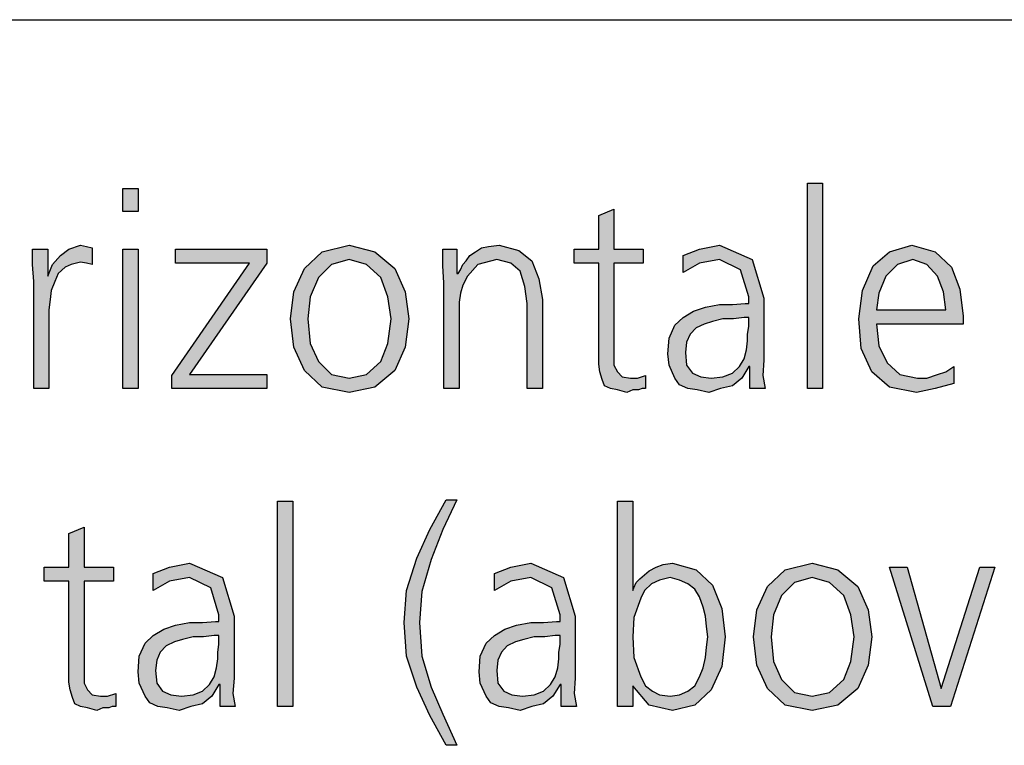
# Model space of a CAD drawing. Units: millimetres. Extents: x 14730 to 26963, y 9817 to 18761.
# Drawn here: x 18155 to 18735, y 18152 to 18580 of the extents above; entities that cross this region are included whole.
import ezdxf

# ---------------------------------------------------------------- set-up
doc = ezdxf.new("R2010")
doc.units = ezdxf.units.MM
doc.layers.add('1', color=7, linetype='Continuous')

# ---------------------------------------------------------------- blocks, each defined once
blk = doc.blocks.new('_tb_frame_A3QV', base_point=(500, 333.333))
at = {"layer": '1', "color": 7, "linetype": 'Continuous'}
blk.add_line((500, 619.333), (895, 619.333), dxfattribs=at)

msp = doc.modelspace()

# ---------------------------------------------------------------- hatches: boundary and pattern name
at = {"layer": '1', "linetype": 'Continuous'}
for points in [[(18224.31, 18466.81), (18215.32, 18466.81), (18215.32, 18480.52), (18224.31, 18480.52)], [(18619.01, 18483.57), (18628, 18483.57), (18628, 18362.5), (18619.01, 18362.5)], [(18522.24, 18436.36), (18504.95, 18436.36), (18504.95, 18382.3), (18504.95, 18376.21), (18507.03, 18372.4), (18509.79, 18369.35), (18514.63, 18368.59), (18518.78, 18368.59), (18523.62, 18370.11), (18523.62, 18362.5), (18521.54, 18362.5), (18519.47, 18361.74), (18516.01, 18361.74), (18512.56, 18360.22), (18507.03, 18361.74), (18502.88, 18362.5), (18499.42, 18364.02), (18498.04, 18367.83), (18496.66, 18372.4), (18495.97, 18376.97), (18495.97, 18381.54), (18495.97, 18387.63), (18495.97, 18436.36), (18481.45, 18436.36), (18481.45, 18444.73), (18495.97, 18444.73), (18495.97, 18464.53), (18504.95, 18468.34), (18504.95, 18444.73), (18522.24, 18444.73)], [(18162.79, 18425.7), (18162.1, 18435.6), (18162.1, 18444.73), (18171.08, 18444.73), (18171.08, 18428.74), (18173.85, 18435.6), (18178.69, 18440.93), (18183.53, 18444.73), (18190.44, 18447.02), (18193.89, 18446.26), (18197.35, 18445.49), (18197.35, 18435.6), (18193.89, 18436.36), (18190.44, 18437.12), (18184.91, 18435.6), (18181.45, 18434.07), (18177.3, 18430.27), (18175.23, 18425.7), (18173.16, 18420.37), (18172.47, 18415.04), (18171.77, 18408.95), (18171.77, 18403.62), (18171.77, 18362.5), (18162.79, 18362.5)], [(18404.72, 18424.94), (18404.03, 18434.84), (18404.03, 18444.73), (18412.33, 18444.73), (18412.33, 18430.27), (18413.02, 18430.27), (18414.4, 18432.55), (18415.78, 18435.6), (18417.86, 18437.88), (18419.93, 18440.93), (18423.39, 18443.21), (18426.84, 18445.49), (18430.99, 18446.26), (18437.21, 18447.02), (18448.96, 18443.97), (18456.57, 18437.88), (18460.71, 18427.22), (18462.79, 18415.04), (18462.79, 18362.5), (18453.8, 18362.5), (18453.8, 18412.75), (18452.42, 18422.65), (18449.65, 18431.79), (18444.12, 18436.36), (18435.83, 18438.64), (18424.77, 18435.6), (18418.55, 18428.74), (18415.78, 18423.41), (18414.4, 18418.85), (18413.71, 18413.52), (18413.71, 18408.19), (18413.71, 18362.5), (18404.72, 18362.5)], [(18215.32, 18444.73), (18224.31, 18444.73), (18224.31, 18362.5), (18215.32, 18362.5)], [(18244.35, 18370.11), (18289.98, 18436.36), (18246.43, 18436.36), (18246.43, 18444.73), (18300.35, 18444.73), (18300.35, 18436.36), (18254.72, 18370.88), (18300.35, 18370.88), (18300.35, 18362.5), (18244.35, 18362.5)], [(18306.57, 18296.07), (18315.55, 18296.07), (18315.55, 18175), (18306.57, 18175)], [(18406.11, 18152.16), (18396.43, 18169.67), (18388.82, 18186.42), (18382.6, 18204.7), (18381.22, 18224.49), (18382.6, 18243.53), (18388.82, 18262.56), (18396.43, 18279.31), (18406.11, 18296.83), (18412.33, 18296.83), (18404.03, 18279.31), (18397.12, 18261.8), (18391.59, 18242.77), (18390.21, 18224.49), (18391.59, 18204.7), (18397.12, 18186.42), (18404.03, 18170.43), (18412.33, 18152.16)], [(18209.79, 18248.86), (18192.51, 18248.86), (18192.51, 18194.8), (18192.51, 18188.71), (18194.59, 18184.9), (18197.35, 18181.85), (18202.19, 18181.09), (18206.34, 18181.09), (18211.18, 18182.61), (18211.18, 18175), (18209.1, 18175), (18207.03, 18174.24), (18203.57, 18174.24), (18200.12, 18172.72), (18194.59, 18174.24), (18190.44, 18175), (18186.98, 18176.52), (18185.6, 18180.33), (18184.22, 18184.9), (18183.53, 18189.47), (18183.53, 18194.04), (18183.53, 18200.13), (18183.53, 18248.86), (18169.01, 18248.86), (18169.01, 18257.23), (18183.53, 18257.23), (18183.53, 18277.03), (18192.51, 18280.84), (18192.51, 18257.23), (18209.79, 18257.23)], [(18703.34, 18175), (18692.97, 18175), (18667.4, 18257.23), (18677.76, 18257.23), (18697.81, 18185.66), (18720.62, 18257.23), (18729.61, 18257.23)]]:
    msp.add_hatch(color=3, dxfattribs=at).paths.add_polyline_path(points)
h = msp.add_hatch(color=3, dxfattribs=at)
h.paths.add_polyline_path([(18314.17, 18403.62), (18316.24, 18419.61), (18322.47, 18433.31), (18332.83, 18443.21), (18348.73, 18447.02), (18363.94, 18443.21), (18375.69, 18433.31), (18381.91, 18419.61), (18383.99, 18403.62), (18381.91, 18386.87), (18375.69, 18373.16), (18363.94, 18363.26), (18348.73, 18360.22), (18332.83, 18363.26), (18322.47, 18373.16), (18316.24, 18386.87)])
h.paths.add_polyline_path([(18324.54, 18403.62), (18325.92, 18389.15), (18330.76, 18378.49), (18338.36, 18370.88), (18348.73, 18368.59), (18359.1, 18370.88), (18367.4, 18378.49), (18371.54, 18389.15), (18373.62, 18403.62), (18371.54, 18416.56), (18367.4, 18427.98), (18359.1, 18435.6), (18348.73, 18438.64), (18338.36, 18435.6), (18330.76, 18427.98), (18325.92, 18416.56)], flags=16)
h = msp.add_hatch(color=3, dxfattribs=at)
h.paths.add_polyline_path([(18585.14, 18375.44), (18584.45, 18375.44), (18580.3, 18368.59), (18574.77, 18364.02), (18567.86, 18362.5), (18560.94, 18360.22), (18554.03, 18361.74), (18548.5, 18362.5), (18543.66, 18364.78), (18540.9, 18368.59), (18537.44, 18376.21), (18536.75, 18383.06), (18537.44, 18392.2), (18540.9, 18399.81), (18545.74, 18404.38), (18551.96, 18408.19), (18558.87, 18410.47), (18567.17, 18411.99), (18574.77, 18411.99), (18582.37, 18412.75), (18584.45, 18412.75), (18584.45, 18416.56), (18579.61, 18432.55), (18567.17, 18438.64), (18555.41, 18436.36), (18545.74, 18431.03), (18545.74, 18440.93), (18555.41, 18444.73), (18567.17, 18447.02), (18586.52, 18438.64), (18593.43, 18415.8), (18593.43, 18379.25), (18592.74, 18370.11), (18594.12, 18362.5), (18585.14, 18362.5)])
h.paths.add_polyline_path([(18584.45, 18404.38), (18581.68, 18404.38), (18575.46, 18403.62), (18569.24, 18403.62), (18563.02, 18402.09), (18558.18, 18400.57), (18553.34, 18398.29), (18549.88, 18394.48), (18547.81, 18389.91), (18547.12, 18383.82), (18547.81, 18376.21), (18551.27, 18371.64), (18556.11, 18369.35), (18562.33, 18368.59), (18569.24, 18369.35), (18574.77, 18371.64), (18578.92, 18375.44), (18581.68, 18380.01), (18583.06, 18385.34), (18583.76, 18390.67), (18583.76, 18394.48), (18584.45, 18399.05)], flags=16)
h = msp.add_hatch(color=3, dxfattribs=at)
h.paths.add_polyline_path([(18705.41, 18365.55), (18694.35, 18362.5), (18683.29, 18360.22), (18667.4, 18363.26), (18657.03, 18372.4), (18650.81, 18386.1), (18649.42, 18403.62), (18651.5, 18420.37), (18657.72, 18434.84), (18667.4, 18443.21), (18680.53, 18447.02), (18694.35, 18443.21), (18704.03, 18434.07), (18708.87, 18421.13), (18710.94, 18405.14), (18710.94, 18400.57), (18659.79, 18400.57), (18661.18, 18387.63), (18666.01, 18377.73), (18673.62, 18370.88), (18683.99, 18368.59), (18689.52, 18368.59), (18695.74, 18370.88), (18700.58, 18372.4), (18705.41, 18375.44)])
h.paths.add_polyline_path([(18700.58, 18408.95), (18699.19, 18419.61), (18695.74, 18428.74), (18689.52, 18435.6), (18681.22, 18438.64), (18672.24, 18435.6), (18665.32, 18428.74), (18661.18, 18418.85), (18659.79, 18408.95)], flags=16)
h = msp.add_hatch(color=3, dxfattribs=at)
h.paths.add_polyline_path([(18507.03, 18296.07), (18516.01, 18296.07), (18516.01, 18243.53), (18516.71, 18245.05), (18518.09, 18248.1), (18520.16, 18250.38), (18522.93, 18252.66), (18525.69, 18254.95), (18529.84, 18257.23), (18533.99, 18258.76), (18539.52, 18259.52), (18553.34, 18255.71), (18563.02, 18246.57), (18568.55, 18232.87), (18570.62, 18216.12), (18568.55, 18198.6), (18562.33, 18184.9), (18552.65, 18175.76), (18539.52, 18172.72), (18525.69, 18175.76), (18516.01, 18187.18), (18516.01, 18175), (18507.03, 18175)])
h.paths.add_polyline_path([(18560.25, 18216.12), (18559.56, 18222.21), (18558.87, 18228.3), (18557.49, 18233.63), (18555.41, 18239.72), (18552.65, 18244.29), (18548.5, 18247.34), (18543.66, 18249.62), (18538.13, 18251.14), (18531.91, 18249.62), (18527.07, 18247.34), (18522.93, 18243.53), (18520.85, 18238.96), (18516.71, 18227.54), (18516.01, 18216.12), (18516.71, 18203.93), (18520.85, 18192.51), (18523.62, 18187.18), (18527.76, 18184.14), (18531.91, 18181.85), (18538.13, 18181.09), (18543.66, 18181.85), (18548.5, 18184.14), (18552.65, 18187.18), (18555.41, 18192.51), (18557.49, 18197.84), (18558.87, 18203.93), (18559.56, 18210.03)], flags=16)
h = msp.add_hatch(color=3, dxfattribs=at)
h.paths.add_polyline_path([(18272.7, 18187.94), (18272, 18187.94), (18267.86, 18181.09), (18262.33, 18176.52), (18255.41, 18175), (18248.5, 18172.72), (18241.59, 18174.24), (18236.06, 18175), (18231.22, 18177.28), (18228.46, 18181.09), (18225, 18188.71), (18224.31, 18195.56), (18225, 18204.7), (18228.46, 18212.31), (18233.29, 18216.88), (18239.52, 18220.69), (18246.43, 18222.97), (18254.72, 18224.49), (18262.33, 18224.49), (18269.93, 18225.25), (18272, 18225.25), (18272, 18229.06), (18267.17, 18245.05), (18254.72, 18251.14), (18242.97, 18248.86), (18233.29, 18243.53), (18233.29, 18253.43), (18242.97, 18257.23), (18254.72, 18259.52), (18274.08, 18251.14), (18280.99, 18228.3), (18280.99, 18191.75), (18280.3, 18182.61), (18281.68, 18175), (18272.7, 18175)])
h.paths.add_polyline_path([(18272, 18216.88), (18269.24, 18216.88), (18263.02, 18216.12), (18256.8, 18216.12), (18250.58, 18214.59), (18245.74, 18213.07), (18240.9, 18210.79), (18237.44, 18206.98), (18235.37, 18202.41), (18234.68, 18196.32), (18235.37, 18188.71), (18238.82, 18184.14), (18243.66, 18181.85), (18249.88, 18181.09), (18256.8, 18181.85), (18262.33, 18184.14), (18266.47, 18187.94), (18269.24, 18192.51), (18270.62, 18197.84), (18271.31, 18203.17), (18271.31, 18206.98), (18272, 18211.55)], flags=16)
h = msp.add_hatch(color=3, dxfattribs=at)
h.paths.add_polyline_path([(18473.85, 18187.94), (18473.16, 18187.94), (18469.01, 18181.09), (18463.48, 18176.52), (18456.57, 18175), (18449.65, 18172.72), (18442.74, 18174.24), (18437.21, 18175), (18432.37, 18177.28), (18429.61, 18181.09), (18426.15, 18188.71), (18425.46, 18195.56), (18426.15, 18204.7), (18429.61, 18212.31), (18434.45, 18216.88), (18440.67, 18220.69), (18447.58, 18222.97), (18455.88, 18224.49), (18463.48, 18224.49), (18471.08, 18225.25), (18473.16, 18225.25), (18473.16, 18229.06), (18468.32, 18245.05), (18455.88, 18251.14), (18444.12, 18248.86), (18434.45, 18243.53), (18434.45, 18253.43), (18444.12, 18257.23), (18455.88, 18259.52), (18475.23, 18251.14), (18482.14, 18228.3), (18482.14, 18191.75), (18481.45, 18182.61), (18482.83, 18175), (18473.85, 18175)])
h.paths.add_polyline_path([(18473.16, 18216.88), (18470.39, 18216.88), (18464.17, 18216.12), (18457.95, 18216.12), (18451.73, 18214.59), (18446.89, 18213.07), (18442.05, 18210.79), (18438.59, 18206.98), (18436.52, 18202.41), (18435.83, 18196.32), (18436.52, 18188.71), (18439.98, 18184.14), (18444.82, 18181.85), (18451.04, 18181.09), (18457.95, 18181.85), (18463.48, 18184.14), (18467.63, 18187.94), (18470.39, 18192.51), (18471.77, 18197.84), (18472.47, 18203.17), (18472.47, 18206.98), (18473.16, 18211.55)], flags=16)
h = msp.add_hatch(color=3, dxfattribs=at)
h.paths.add_polyline_path([(18587.21, 18216.12), (18589.29, 18232.11), (18595.51, 18245.81), (18605.88, 18255.71), (18621.77, 18259.52), (18636.98, 18255.71), (18648.73, 18245.81), (18654.95, 18232.11), (18657.03, 18216.12), (18654.95, 18199.37), (18648.73, 18185.66), (18636.98, 18175.76), (18621.77, 18172.72), (18605.88, 18175.76), (18595.51, 18185.66), (18589.29, 18199.37)])
h.paths.add_polyline_path([(18597.58, 18216.12), (18598.96, 18201.65), (18603.8, 18190.99), (18611.41, 18183.38), (18621.77, 18181.09), (18632.14, 18183.38), (18640.44, 18190.99), (18644.59, 18201.65), (18646.66, 18216.12), (18644.59, 18229.06), (18640.44, 18240.48), (18632.14, 18248.1), (18621.77, 18251.14), (18611.41, 18248.1), (18603.8, 18240.48), (18598.96, 18229.06)], flags=16)

# ---------------------------------------------------------------- linework, layer by layer
at = {"layer": '1', "color": 3, "linetype": 'Continuous'}
for p, q in [((18215.32, 18480.52), (18224.31, 18480.52)), ((18215.32, 18466.81), (18215.32, 18480.52)), ((18224.31, 18480.52), (18224.31, 18466.81)), ((18619.01, 18362.5), (18619.01, 18483.57)), ((18619.01, 18483.57), (18628, 18483.57)), ((18628, 18483.57), (18628, 18362.5)), ((18224.31, 18466.81), (18215.32, 18466.81)), ((18495.97, 18464.53), (18504.95, 18468.34)), ((18495.97, 18444.73), (18495.97, 18464.53)), ((18504.95, 18468.34), (18504.95, 18444.73)), ((18183.53, 18444.73), (18190.44, 18447.02)), ((18190.44, 18447.02), (18193.89, 18446.26)), ((18193.89, 18446.26), (18197.35, 18445.49)), ((18197.35, 18445.49), (18197.35, 18435.6)), ((18332.83, 18443.21), (18348.73, 18447.02)), ((18348.73, 18447.02), (18363.94, 18443.21)), ((18423.39, 18443.21), (18426.84, 18445.49)), ((18426.84, 18445.49), (18430.99, 18446.26)), ((18430.99, 18446.26), (18437.21, 18447.02)), ((18437.21, 18447.02), (18448.96, 18443.97)), ((18555.41, 18444.73), (18567.17, 18447.02)), ((18567.17, 18447.02), (18586.52, 18438.64)), ((18667.4, 18443.21), (18680.53, 18447.02)), ((18680.53, 18447.02), (18694.35, 18443.21)), ((18162.1, 18444.73), (18171.08, 18444.73)), ((18162.1, 18435.6), (18162.1, 18444.73)), ((18171.08, 18444.73), (18171.08, 18428.74)), ((18173.85, 18435.6), (18178.69, 18440.93)), ((18178.69, 18440.93), (18183.53, 18444.73)), ((18215.32, 18362.5), (18215.32, 18444.73)), ((18215.32, 18444.73), (18224.31, 18444.73)), ((18224.31, 18444.73), (18224.31, 18362.5)), ((18246.43, 18444.73), (18300.35, 18444.73)), ((18246.43, 18436.36), (18246.43, 18444.73)), ((18300.35, 18444.73), (18300.35, 18436.36)), ((18322.47, 18433.31), (18332.83, 18443.21)), ((18363.94, 18443.21), (18375.69, 18433.31)), ((18404.03, 18444.73), (18412.33, 18444.73)), ((18404.03, 18434.84), (18404.03, 18444.73)), ((18412.33, 18444.73), (18412.33, 18430.27)), ((18417.86, 18437.88), (18419.93, 18440.93)), ((18419.93, 18440.93), (18423.39, 18443.21)), ((18448.96, 18443.97), (18456.57, 18437.88)), ((18481.45, 18444.73), (18495.97, 18444.73)), ((18481.45, 18436.36), (18481.45, 18444.73)), ((18504.95, 18444.73), (18522.24, 18444.73)), ((18522.24, 18444.73), (18522.24, 18436.36)), ((18545.74, 18440.93), (18555.41, 18444.73)), ((18545.74, 18431.03), (18545.74, 18440.93)), ((18657.72, 18434.84), (18667.4, 18443.21)), ((18694.35, 18443.21), (18704.03, 18434.07)), ((18162.79, 18425.7), (18162.1, 18435.6)), ((18171.08, 18428.74), (18173.85, 18435.6)), ((18181.45, 18434.07), (18177.3, 18430.27)), ((18184.91, 18435.6), (18181.45, 18434.07)), ((18190.44, 18437.12), (18184.91, 18435.6)), ((18193.89, 18436.36), (18190.44, 18437.12)), ((18197.35, 18435.6), (18193.89, 18436.36)), ((18244.35, 18370.11), (18289.98, 18436.36)), ((18289.98, 18436.36), (18246.43, 18436.36)), ((18300.35, 18436.36), (18254.72, 18370.88)), ((18338.36, 18435.6), (18330.76, 18427.98)), ((18348.73, 18438.64), (18338.36, 18435.6)), ((18359.1, 18435.6), (18348.73, 18438.64)), ((18367.4, 18427.98), (18359.1, 18435.6)), ((18404.72, 18424.94), (18404.03, 18434.84)), ((18414.4, 18432.55), (18415.78, 18435.6)), ((18415.78, 18435.6), (18417.86, 18437.88)), ((18424.77, 18435.6), (18418.55, 18428.74)), ((18435.83, 18438.64), (18424.77, 18435.6)), ((18444.12, 18436.36), (18435.83, 18438.64)), ((18449.65, 18431.79), (18444.12, 18436.36)), ((18456.57, 18437.88), (18460.71, 18427.22)), ((18495.97, 18436.36), (18481.45, 18436.36)), ((18495.97, 18387.63), (18495.97, 18436.36)), ((18504.95, 18436.36), (18504.95, 18382.3)), ((18522.24, 18436.36), (18504.95, 18436.36)), ((18555.41, 18436.36), (18545.74, 18431.03)), ((18567.17, 18438.64), (18555.41, 18436.36)), ((18579.61, 18432.55), (18567.17, 18438.64)), ((18586.52, 18438.64), (18593.43, 18415.8)), ((18651.5, 18420.37), (18657.72, 18434.84)), ((18672.24, 18435.6), (18665.32, 18428.74)), ((18681.22, 18438.64), (18672.24, 18435.6)), ((18689.52, 18435.6), (18681.22, 18438.64)), ((18695.74, 18428.74), (18689.52, 18435.6)), ((18704.03, 18434.07), (18708.87, 18421.13)), ((18177.3, 18430.27), (18175.23, 18425.7)), ((18316.24, 18419.61), (18322.47, 18433.31)), ((18375.69, 18433.31), (18381.91, 18419.61)), ((18412.33, 18430.27), (18413.02, 18430.27)), ((18413.02, 18430.27), (18414.4, 18432.55)), ((18418.55, 18428.74), (18415.78, 18423.41)), ((18452.42, 18422.65), (18449.65, 18431.79)), ((18584.45, 18416.56), (18579.61, 18432.55)), ((18665.32, 18428.74), (18661.18, 18418.85)), ((18699.19, 18419.61), (18695.74, 18428.74)), ((18162.79, 18362.5), (18162.79, 18425.7)), ((18175.23, 18425.7), (18173.16, 18420.37)), ((18330.76, 18427.98), (18325.92, 18416.56)), ((18371.54, 18416.56), (18367.4, 18427.98)), ((18404.72, 18362.5), (18404.72, 18424.94)), ((18415.78, 18423.41), (18414.4, 18418.85)), ((18453.8, 18412.75), (18452.42, 18422.65)), ((18460.71, 18427.22), (18462.79, 18415.04)), ((18173.16, 18420.37), (18172.47, 18415.04)), ((18314.17, 18403.62), (18316.24, 18419.61)), ((18325.92, 18416.56), (18324.54, 18403.62)), ((18373.62, 18403.62), (18371.54, 18416.56)), ((18381.91, 18419.61), (18383.99, 18403.62)), ((18414.4, 18418.85), (18413.71, 18413.52)), ((18584.45, 18412.75), (18584.45, 18416.56)), ((18649.42, 18403.62), (18651.5, 18420.37)), ((18661.18, 18418.85), (18659.79, 18408.95)), ((18700.58, 18408.95), (18699.19, 18419.61)), ((18708.87, 18421.13), (18710.94, 18405.14)), ((18172.47, 18415.04), (18171.77, 18408.95)), ((18413.71, 18413.52), (18413.71, 18408.19)), ((18453.8, 18362.5), (18453.8, 18412.75)), ((18462.79, 18415.04), (18462.79, 18362.5)), ((18558.87, 18410.47), (18567.17, 18411.99)), ((18567.17, 18411.99), (18574.77, 18411.99)), ((18574.77, 18411.99), (18582.37, 18412.75)), ((18582.37, 18412.75), (18584.45, 18412.75)), ((18593.43, 18415.8), (18593.43, 18379.25)), ((18171.77, 18408.95), (18171.77, 18403.62)), ((18413.71, 18408.19), (18413.71, 18362.5)), ((18545.74, 18404.38), (18551.96, 18408.19)), ((18551.96, 18408.19), (18558.87, 18410.47)), ((18659.79, 18408.95), (18700.58, 18408.95)), ((18710.94, 18405.14), (18710.94, 18400.57)), ((18171.77, 18403.62), (18171.77, 18362.5)), ((18316.24, 18386.87), (18314.17, 18403.62)), ((18324.54, 18403.62), (18325.92, 18389.15)), ((18371.54, 18389.15), (18373.62, 18403.62)), ((18383.99, 18403.62), (18381.91, 18386.87)), ((18537.44, 18392.2), (18540.9, 18399.81)), ((18540.9, 18399.81), (18545.74, 18404.38)), ((18558.18, 18400.57), (18553.34, 18398.29)), ((18563.02, 18402.09), (18558.18, 18400.57)), ((18569.24, 18403.62), (18563.02, 18402.09)), ((18575.46, 18403.62), (18569.24, 18403.62)), ((18581.68, 18404.38), (18575.46, 18403.62)), ((18584.45, 18404.38), (18581.68, 18404.38)), ((18583.76, 18394.48), (18584.45, 18399.05)), ((18584.45, 18399.05), (18584.45, 18404.38)), ((18650.81, 18386.1), (18649.42, 18403.62)), ((18659.79, 18400.57), (18661.18, 18387.63)), ((18710.94, 18400.57), (18659.79, 18400.57)), ((18549.88, 18394.48), (18547.81, 18389.91)), ((18553.34, 18398.29), (18549.88, 18394.48)), ((18583.76, 18390.67), (18583.76, 18394.48)), ((18325.92, 18389.15), (18330.76, 18378.49)), ((18367.4, 18378.49), (18371.54, 18389.15)), ((18495.97, 18381.54), (18495.97, 18387.63)), ((18536.75, 18383.06), (18537.44, 18392.2)), ((18547.81, 18389.91), (18547.12, 18383.82)), ((18583.06, 18385.34), (18583.76, 18390.67)), ((18661.18, 18387.63), (18666.01, 18377.73)), ((18322.47, 18373.16), (18316.24, 18386.87)), ((18381.91, 18386.87), (18375.69, 18373.16)), ((18504.95, 18382.3), (18504.95, 18376.21)), ((18537.44, 18376.21), (18536.75, 18383.06)), ((18547.12, 18383.82), (18547.81, 18376.21)), ((18581.68, 18380.01), (18583.06, 18385.34)), ((18657.03, 18372.4), (18650.81, 18386.1)), ((18330.76, 18378.49), (18338.36, 18370.88)), ((18359.1, 18370.88), (18367.4, 18378.49)), ((18495.97, 18376.97), (18495.97, 18381.54)), ((18496.66, 18372.4), (18495.97, 18376.97)), ((18504.95, 18376.21), (18507.03, 18372.4)), ((18540.9, 18368.59), (18537.44, 18376.21)), ((18547.81, 18376.21), (18551.27, 18371.64)), ((18578.92, 18375.44), (18581.68, 18380.01)), ((18593.43, 18379.25), (18592.74, 18370.11)), ((18666.01, 18377.73), (18673.62, 18370.88)), ((18244.35, 18362.5), (18244.35, 18370.11)), ((18254.72, 18370.88), (18300.35, 18370.88)), ((18300.35, 18370.88), (18300.35, 18362.5)), ((18332.83, 18363.26), (18322.47, 18373.16)), ((18338.36, 18370.88), (18348.73, 18368.59)), ((18348.73, 18368.59), (18359.1, 18370.88)), ((18375.69, 18373.16), (18363.94, 18363.26)), ((18498.04, 18367.83), (18496.66, 18372.4)), ((18507.03, 18372.4), (18509.79, 18369.35)), ((18518.78, 18368.59), (18523.62, 18370.11)), ((18523.62, 18370.11), (18523.62, 18362.5)), ((18551.27, 18371.64), (18556.11, 18369.35)), ((18569.24, 18369.35), (18574.77, 18371.64)), ((18574.77, 18371.64), (18578.92, 18375.44)), ((18584.45, 18375.44), (18580.3, 18368.59)), ((18585.14, 18375.44), (18584.45, 18375.44)), ((18585.14, 18362.5), (18585.14, 18375.44)), ((18592.74, 18370.11), (18594.12, 18362.5)), ((18667.4, 18363.26), (18657.03, 18372.4)), ((18673.62, 18370.88), (18683.99, 18368.59)), ((18689.52, 18368.59), (18695.74, 18370.88)), ((18695.74, 18370.88), (18700.58, 18372.4)), ((18700.58, 18372.4), (18705.41, 18375.44)), ((18705.41, 18375.44), (18705.41, 18365.55)), ((18499.42, 18364.02), (18498.04, 18367.83)), ((18509.79, 18369.35), (18514.63, 18368.59)), ((18514.63, 18368.59), (18518.78, 18368.59)), ((18543.66, 18364.78), (18540.9, 18368.59)), ((18548.5, 18362.5), (18543.66, 18364.78)), ((18556.11, 18369.35), (18562.33, 18368.59)), ((18562.33, 18368.59), (18569.24, 18369.35)), ((18580.3, 18368.59), (18574.77, 18364.02)), ((18683.99, 18368.59), (18689.52, 18368.59)), ((18705.41, 18365.55), (18694.35, 18362.5)), ((18171.77, 18362.5), (18162.79, 18362.5)), ((18224.31, 18362.5), (18215.32, 18362.5)), ((18300.35, 18362.5), (18244.35, 18362.5)), ((18348.73, 18360.22), (18332.83, 18363.26)), ((18363.94, 18363.26), (18348.73, 18360.22)), ((18413.71, 18362.5), (18404.72, 18362.5)), ((18462.79, 18362.5), (18453.8, 18362.5)), ((18502.88, 18362.5), (18499.42, 18364.02)), ((18507.03, 18361.74), (18502.88, 18362.5)), ((18512.56, 18360.22), (18507.03, 18361.74)), ((18516.01, 18361.74), (18512.56, 18360.22)), ((18519.47, 18361.74), (18516.01, 18361.74)), ((18521.54, 18362.5), (18519.47, 18361.74)), ((18523.62, 18362.5), (18521.54, 18362.5)), ((18554.03, 18361.74), (18548.5, 18362.5)), ((18560.94, 18360.22), (18554.03, 18361.74)), ((18567.86, 18362.5), (18560.94, 18360.22)), ((18574.77, 18364.02), (18567.86, 18362.5)), ((18594.12, 18362.5), (18585.14, 18362.5)), ((18628, 18362.5), (18619.01, 18362.5)), ((18683.29, 18360.22), (18667.4, 18363.26)), ((18694.35, 18362.5), (18683.29, 18360.22)), ((18306.57, 18175), (18306.57, 18296.07)), ((18306.57, 18296.07), (18315.55, 18296.07)), ((18315.55, 18296.07), (18315.55, 18175)), ((18396.43, 18279.31), (18406.11, 18296.83)), ((18412.33, 18296.83), (18404.03, 18279.31)), ((18406.11, 18296.83), (18412.33, 18296.83)), ((18507.03, 18175), (18507.03, 18296.07)), ((18507.03, 18296.07), (18516.01, 18296.07)), ((18516.01, 18296.07), (18516.01, 18243.53)), ((18183.53, 18277.03), (18192.51, 18280.84)), ((18192.51, 18280.84), (18192.51, 18257.23)), ((18388.82, 18262.56), (18396.43, 18279.31)), ((18404.03, 18279.31), (18397.12, 18261.8)), ((18183.53, 18257.23), (18183.53, 18277.03)), ((18382.6, 18243.53), (18388.82, 18262.56)), ((18397.12, 18261.8), (18391.59, 18242.77)), ((18169.01, 18257.23), (18183.53, 18257.23)), ((18169.01, 18248.86), (18169.01, 18257.23)), ((18192.51, 18257.23), (18209.79, 18257.23)), ((18209.79, 18257.23), (18209.79, 18248.86)), ((18233.29, 18253.43), (18242.97, 18257.23)), ((18242.97, 18257.23), (18254.72, 18259.52)), ((18254.72, 18259.52), (18274.08, 18251.14)), ((18434.45, 18253.43), (18444.12, 18257.23)), ((18444.12, 18257.23), (18455.88, 18259.52)), ((18455.88, 18259.52), (18475.23, 18251.14)), ((18522.93, 18252.66), (18525.69, 18254.95)), ((18525.69, 18254.95), (18529.84, 18257.23)), ((18529.84, 18257.23), (18533.99, 18258.76)), ((18533.99, 18258.76), (18539.52, 18259.52)), ((18539.52, 18259.52), (18553.34, 18255.71)), ((18553.34, 18255.71), (18563.02, 18246.57)), ((18595.51, 18245.81), (18605.88, 18255.71)), ((18605.88, 18255.71), (18621.77, 18259.52)), ((18621.77, 18259.52), (18636.98, 18255.71)), ((18636.98, 18255.71), (18648.73, 18245.81)), ((18667.4, 18257.23), (18677.76, 18257.23)), ((18692.97, 18175), (18667.4, 18257.23)), ((18677.76, 18257.23), (18697.81, 18185.66)), ((18697.81, 18185.66), (18720.62, 18257.23)), ((18729.61, 18257.23), (18703.34, 18175)), ((18720.62, 18257.23), (18729.61, 18257.23)), ((18183.53, 18248.86), (18169.01, 18248.86)), ((18183.53, 18200.13), (18183.53, 18248.86)), ((18192.51, 18248.86), (18192.51, 18194.8)), ((18209.79, 18248.86), (18192.51, 18248.86)), ((18233.29, 18243.53), (18233.29, 18253.43)), ((18242.97, 18248.86), (18233.29, 18243.53)), ((18254.72, 18251.14), (18242.97, 18248.86)), ((18267.17, 18245.05), (18254.72, 18251.14)), ((18274.08, 18251.14), (18280.99, 18228.3)), ((18434.45, 18243.53), (18434.45, 18253.43)), ((18444.12, 18248.86), (18434.45, 18243.53)), ((18455.88, 18251.14), (18444.12, 18248.86)), ((18468.32, 18245.05), (18455.88, 18251.14)), ((18475.23, 18251.14), (18482.14, 18228.3)), ((18516.71, 18245.05), (18518.09, 18248.1)), ((18518.09, 18248.1), (18520.16, 18250.38)), ((18520.16, 18250.38), (18522.93, 18252.66)), ((18531.91, 18249.62), (18527.07, 18247.34)), ((18538.13, 18251.14), (18531.91, 18249.62)), ((18543.66, 18249.62), (18538.13, 18251.14)), ((18548.5, 18247.34), (18543.66, 18249.62)), ((18611.41, 18248.1), (18603.8, 18240.48)), ((18621.77, 18251.14), (18611.41, 18248.1)), ((18632.14, 18248.1), (18621.77, 18251.14)), ((18640.44, 18240.48), (18632.14, 18248.1)), ((18272, 18229.06), (18267.17, 18245.05)), ((18381.22, 18224.49), (18382.6, 18243.53)), ((18391.59, 18242.77), (18390.21, 18224.49)), ((18473.16, 18229.06), (18468.32, 18245.05)), ((18516.01, 18243.53), (18516.71, 18245.05)), ((18522.93, 18243.53), (18520.85, 18238.96)), ((18527.07, 18247.34), (18522.93, 18243.53)), ((18552.65, 18244.29), (18548.5, 18247.34)), ((18555.41, 18239.72), (18552.65, 18244.29)), ((18563.02, 18246.57), (18568.55, 18232.87)), ((18589.29, 18232.11), (18595.51, 18245.81)), ((18648.73, 18245.81), (18654.95, 18232.11)), ((18520.85, 18238.96), (18516.71, 18227.54)), ((18557.49, 18233.63), (18555.41, 18239.72)), ((18603.8, 18240.48), (18598.96, 18229.06)), ((18644.59, 18229.06), (18640.44, 18240.48)), ((18558.87, 18228.3), (18557.49, 18233.63)), ((18568.55, 18232.87), (18570.62, 18216.12)), ((18587.21, 18216.12), (18589.29, 18232.11)), ((18654.95, 18232.11), (18657.03, 18216.12)), ((18262.33, 18224.49), (18269.93, 18225.25)), ((18269.93, 18225.25), (18272, 18225.25)), ((18272, 18225.25), (18272, 18229.06)), ((18280.99, 18228.3), (18280.99, 18191.75)), ((18463.48, 18224.49), (18471.08, 18225.25)), ((18471.08, 18225.25), (18473.16, 18225.25)), ((18473.16, 18225.25), (18473.16, 18229.06)), ((18482.14, 18228.3), (18482.14, 18191.75)), ((18516.71, 18227.54), (18516.01, 18216.12)), ((18559.56, 18222.21), (18558.87, 18228.3)), ((18598.96, 18229.06), (18597.58, 18216.12)), ((18646.66, 18216.12), (18644.59, 18229.06)), ((18233.29, 18216.88), (18239.52, 18220.69)), ((18239.52, 18220.69), (18246.43, 18222.97)), ((18246.43, 18222.97), (18254.72, 18224.49)), ((18254.72, 18224.49), (18262.33, 18224.49)), ((18382.6, 18204.7), (18381.22, 18224.49)), ((18390.21, 18224.49), (18391.59, 18204.7)), ((18434.45, 18216.88), (18440.67, 18220.69)), ((18440.67, 18220.69), (18447.58, 18222.97)), ((18447.58, 18222.97), (18455.88, 18224.49)), ((18455.88, 18224.49), (18463.48, 18224.49)), ((18560.25, 18216.12), (18559.56, 18222.21)), ((18228.46, 18212.31), (18233.29, 18216.88)), ((18250.58, 18214.59), (18245.74, 18213.07)), ((18256.8, 18216.12), (18250.58, 18214.59)), ((18263.02, 18216.12), (18256.8, 18216.12)), ((18269.24, 18216.88), (18263.02, 18216.12)), ((18272, 18216.88), (18269.24, 18216.88)), ((18272, 18211.55), (18272, 18216.88)), ((18429.61, 18212.31), (18434.45, 18216.88)), ((18451.73, 18214.59), (18446.89, 18213.07)), ((18457.95, 18216.12), (18451.73, 18214.59)), ((18464.17, 18216.12), (18457.95, 18216.12)), ((18470.39, 18216.88), (18464.17, 18216.12)), ((18473.16, 18216.88), (18470.39, 18216.88)), ((18473.16, 18211.55), (18473.16, 18216.88)), ((18516.01, 18216.12), (18516.71, 18203.93)), ((18559.56, 18210.03), (18560.25, 18216.12)), ((18570.62, 18216.12), (18568.55, 18198.6)), ((18589.29, 18199.37), (18587.21, 18216.12)), ((18597.58, 18216.12), (18598.96, 18201.65)), ((18644.59, 18201.65), (18646.66, 18216.12)), ((18657.03, 18216.12), (18654.95, 18199.37)), ((18225, 18204.7), (18228.46, 18212.31)), ((18240.9, 18210.79), (18237.44, 18206.98)), ((18245.74, 18213.07), (18240.9, 18210.79)), ((18271.31, 18206.98), (18272, 18211.55)), ((18426.15, 18204.7), (18429.61, 18212.31)), ((18442.05, 18210.79), (18438.59, 18206.98)), ((18446.89, 18213.07), (18442.05, 18210.79)), ((18472.47, 18206.98), (18473.16, 18211.55)), ((18558.87, 18203.93), (18559.56, 18210.03)), ((18224.31, 18195.56), (18225, 18204.7)), ((18235.37, 18202.41), (18234.68, 18196.32)), ((18237.44, 18206.98), (18235.37, 18202.41)), ((18270.62, 18197.84), (18271.31, 18203.17)), ((18271.31, 18203.17), (18271.31, 18206.98)), ((18388.82, 18186.42), (18382.6, 18204.7)), ((18391.59, 18204.7), (18397.12, 18186.42)), ((18425.46, 18195.56), (18426.15, 18204.7)), ((18436.52, 18202.41), (18435.83, 18196.32)), ((18438.59, 18206.98), (18436.52, 18202.41)), ((18471.77, 18197.84), (18472.47, 18203.17)), ((18472.47, 18203.17), (18472.47, 18206.98)), ((18516.71, 18203.93), (18520.85, 18192.51)), ((18557.49, 18197.84), (18558.87, 18203.93)), ((18598.96, 18201.65), (18603.8, 18190.99)), ((18640.44, 18190.99), (18644.59, 18201.65)), ((18183.53, 18194.04), (18183.53, 18200.13)), ((18234.68, 18196.32), (18235.37, 18188.71)), ((18269.24, 18192.51), (18270.62, 18197.84)), ((18435.83, 18196.32), (18436.52, 18188.71)), ((18470.39, 18192.51), (18471.77, 18197.84)), ((18555.41, 18192.51), (18557.49, 18197.84)), ((18568.55, 18198.6), (18562.33, 18184.9)), ((18595.51, 18185.66), (18589.29, 18199.37)), ((18654.95, 18199.37), (18648.73, 18185.66)), ((18183.53, 18189.47), (18183.53, 18194.04)), ((18192.51, 18194.8), (18192.51, 18188.71)), ((18225, 18188.71), (18224.31, 18195.56)), ((18266.47, 18187.94), (18269.24, 18192.51)), ((18280.99, 18191.75), (18280.3, 18182.61)), ((18426.15, 18188.71), (18425.46, 18195.56)), ((18467.63, 18187.94), (18470.39, 18192.51)), ((18482.14, 18191.75), (18481.45, 18182.61)), ((18520.85, 18192.51), (18523.62, 18187.18)), ((18552.65, 18187.18), (18555.41, 18192.51)), ((18603.8, 18190.99), (18611.41, 18183.38)), ((18632.14, 18183.38), (18640.44, 18190.99)), ((18184.22, 18184.9), (18183.53, 18189.47)), ((18185.6, 18180.33), (18184.22, 18184.9)), ((18192.51, 18188.71), (18194.59, 18184.9)), ((18194.59, 18184.9), (18197.35, 18181.85)), ((18228.46, 18181.09), (18225, 18188.71)), ((18235.37, 18188.71), (18238.82, 18184.14)), ((18262.33, 18184.14), (18266.47, 18187.94)), ((18272, 18187.94), (18267.86, 18181.09)), ((18272.7, 18187.94), (18272, 18187.94)), ((18272.7, 18175), (18272.7, 18187.94)), ((18396.43, 18169.67), (18388.82, 18186.42)), ((18397.12, 18186.42), (18404.03, 18170.43)), ((18429.61, 18181.09), (18426.15, 18188.71)), ((18436.52, 18188.71), (18439.98, 18184.14)), ((18463.48, 18184.14), (18467.63, 18187.94)), ((18473.16, 18187.94), (18469.01, 18181.09)), ((18473.85, 18187.94), (18473.16, 18187.94)), ((18473.85, 18175), (18473.85, 18187.94)), ((18516.01, 18187.18), (18516.01, 18175)), ((18525.69, 18175.76), (18516.01, 18187.18)), ((18523.62, 18187.18), (18527.76, 18184.14)), ((18548.5, 18184.14), (18552.65, 18187.18)), ((18562.33, 18184.9), (18552.65, 18175.76)), ((18605.88, 18175.76), (18595.51, 18185.66)), ((18648.73, 18185.66), (18636.98, 18175.76)), ((18186.98, 18176.52), (18185.6, 18180.33)), ((18197.35, 18181.85), (18202.19, 18181.09)), ((18202.19, 18181.09), (18206.34, 18181.09)), ((18206.34, 18181.09), (18211.18, 18182.61)), ((18211.18, 18182.61), (18211.18, 18175)), ((18231.22, 18177.28), (18228.46, 18181.09)), ((18238.82, 18184.14), (18243.66, 18181.85)), ((18243.66, 18181.85), (18249.88, 18181.09)), ((18249.88, 18181.09), (18256.8, 18181.85)), ((18256.8, 18181.85), (18262.33, 18184.14)), ((18267.86, 18181.09), (18262.33, 18176.52)), ((18280.3, 18182.61), (18281.68, 18175)), ((18432.37, 18177.28), (18429.61, 18181.09)), ((18439.98, 18184.14), (18444.82, 18181.85)), ((18444.82, 18181.85), (18451.04, 18181.09)), ((18451.04, 18181.09), (18457.95, 18181.85)), ((18457.95, 18181.85), (18463.48, 18184.14)), ((18469.01, 18181.09), (18463.48, 18176.52)), ((18481.45, 18182.61), (18482.83, 18175)), ((18527.76, 18184.14), (18531.91, 18181.85)), ((18531.91, 18181.85), (18538.13, 18181.09)), ((18538.13, 18181.09), (18543.66, 18181.85)), ((18543.66, 18181.85), (18548.5, 18184.14)), ((18611.41, 18183.38), (18621.77, 18181.09)), ((18621.77, 18181.09), (18632.14, 18183.38)), ((18190.44, 18175), (18186.98, 18176.52)), ((18194.59, 18174.24), (18190.44, 18175)), ((18200.12, 18172.72), (18194.59, 18174.24)), ((18203.57, 18174.24), (18200.12, 18172.72)), ((18207.03, 18174.24), (18203.57, 18174.24)), ((18209.1, 18175), (18207.03, 18174.24)), ((18211.18, 18175), (18209.1, 18175)), ((18236.06, 18175), (18231.22, 18177.28)), ((18241.59, 18174.24), (18236.06, 18175)), ((18248.5, 18172.72), (18241.59, 18174.24)), ((18255.41, 18175), (18248.5, 18172.72)), ((18262.33, 18176.52), (18255.41, 18175)), ((18281.68, 18175), (18272.7, 18175)), ((18315.55, 18175), (18306.57, 18175)), ((18437.21, 18175), (18432.37, 18177.28)), ((18442.74, 18174.24), (18437.21, 18175)), ((18449.65, 18172.72), (18442.74, 18174.24)), ((18456.57, 18175), (18449.65, 18172.72)), ((18463.48, 18176.52), (18456.57, 18175)), ((18482.83, 18175), (18473.85, 18175)), ((18516.01, 18175), (18507.03, 18175)), ((18539.52, 18172.72), (18525.69, 18175.76)), ((18552.65, 18175.76), (18539.52, 18172.72)), ((18621.77, 18172.72), (18605.88, 18175.76)), ((18636.98, 18175.76), (18621.77, 18172.72)), ((18703.34, 18175), (18692.97, 18175)), ((18406.11, 18152.16), (18396.43, 18169.67)), ((18404.03, 18170.43), (18412.33, 18152.16)), ((18412.33, 18152.16), (18406.11, 18152.16))]:
    msp.add_line(p, q, dxfattribs=at)

# ---------------------------------------------------------------- block references
at = {"xscale": 30, "yscale": 30, "zscale": 30}
msp.add_blockref('_tb_frame_A3QV', (15000, 10000), dxfattribs=at)

doc.saveas('drawing.dxf')
